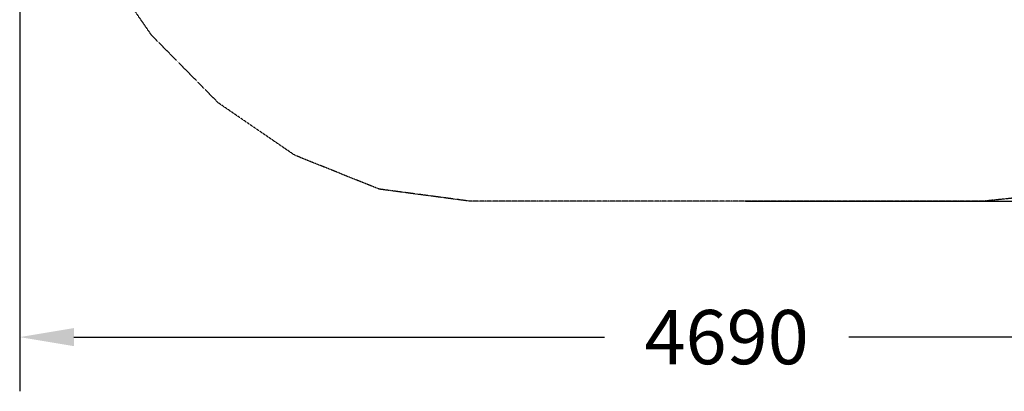
# Model space of a CAD drawing. Extents: x 1358 to 7127, y -290 to 6321.
# Drawn here: x 1358 to 4624, y -290 to 944 of the extents above; entities that cross this region are included whole.
import ezdxf

# ---------------------------------------------------------------- set-up
doc = ezdxf.new("R2010")
doc.units = 0
doc.header["$MEASUREMENT"] = 0
doc.linetypes.add('NEW_LINE1', pattern=[1.5, 1, -0.5])
doc.layers.get('0').update_dxf_attribs({"linetype": 'CONTINUOUS'})
doc.layers.get('Defpoints').update_dxf_attribs({"linetype": 'CONTINUOUS'})
doc.layers.add('LAYER_1', color=7, linetype='CONTINUOUS')
doc.dimstyles.get("Standard").update_dxf_attribs({"dimscale": 1000, "dimtxt": 0.18, "dimasz": 0.18, "dimexe": 0.18, "dimexo": 0.0625, "dimgap": 0.09, "dimtad": 0, "dimdec": 0, "dimzin": 0, "dimdsep": 46, "dimtxsty": 'Standard', "dimcen": 0.09, "dimadec": 0, "dimazin": 0, "dimtfac": 1, "dimtdec": 0, "dimtofl": 0, "dimtmove": 2, "dimatfit": 3, "dimfxl": 1, "dimtolj": 1, "dimtzin": 0, "dimarcsym": 0})

# ---------------------------------------------------------------- blocks, each defined once
blk = doc.blocks.new('*D9')
at = {"color": 0, "lineweight": -2, "transparency": 16777216}
for p, q in [((3956.8, 6321.3), (7126.8, 6321.3)), ((6946.8, 6141.3), (6946.8, 3736.3)), ((6946.8, 521.3), (6946.8, 2926.3)), ((3765.3, 341.3), (7126.8, 341.3))]:
    blk.add_line(p, q, dxfattribs=at)
at = {"color": 0, "transparency": 16777216}
for points in [[(6916.8, 6141.3), (6976.8, 6141.3), (6946.8, 6321.3)], [(6916.8, 521.3), (6976.8, 521.3), (6946.8, 341.3)]]:
    blk.add_solid(points, dxfattribs=at)
at = {"layer": 'Defpoints', "color": 0, "transparency": 16777216}
for p in [(3894.3, 6321.3), (3702.8, 341.3), (6946.8, 341.3)]:
    blk.add_point(p, dxfattribs=at)
at = {"color": 0, "transparency": 16777216, "insert": (6946.8, 3331.3), "char_height": 180, "attachment_point": 5, "rotation": 90}
blk.add_mtext('\\A1;5980', dxfattribs=at)
blk = doc.blocks.new('*D10')
at = {"color": 0, "lineweight": -2, "transparency": 16777216}
for p, q in [((1357.8, 2343.2), (1357.8, -289.8)), ((6047.6, 2343.2), (6047.6, -289.8)), ((1537.8, -109.8), (3297.7, -109.8)), ((5867.6, -109.8), (4107.7, -109.8))]:
    blk.add_line(p, q, dxfattribs=at)
at = {"color": 0, "transparency": 16777216}
for points in [[(1537.8, -79.8), (1537.8, -139.8), (1357.8, -109.8)], [(5867.6, -79.8), (5867.6, -139.8), (6047.6, -109.8)]]:
    blk.add_solid(points, dxfattribs=at)
at = {"layer": 'Defpoints', "color": 0, "transparency": 16777216}
for p in [(1357.8, 2405.7), (6047.6, 2405.7), (1357.8, -109.8)]:
    blk.add_point(p, dxfattribs=at)
at = {"color": 0, "transparency": 16777216, "insert": (3702.7, -109.8), "char_height": 180, "attachment_point": 5}
blk.add_mtext('\\A1;4690', dxfattribs=at)

msp = doc.modelspace()

# ---------------------------------------------------------------- linework, layer by layer
at = {"layer": 'LAYER_1', "color": 253, "linetype": 'NEW_LINE1'}
msp.add_lwpolyline([(6042.1, 3084.7), (6047.5, 2950.5), (6047.8, 1860.9), (6017.5, 1554.7), (5930.4, 1269.5), (5792.7, 1011.3), (5610.3, 786.4), (5389.3, 600.9), (5135.6, 460.8), (4855.2, 372.2), (4554.2, 341.3), (2851.5, 341.3), (2550.5, 381.3), (2270.1, 493.9), (2016.4, 667.9), (1795.3, 892.3), (1612.9, 1156.1), (1475.2, 1448.1), (1388.2, 1757.4), (1357.8, 2072.7), (1357.8, 2966.9), (1371.3, 3164.2)], dxfattribs=at)

# ---------------------------------------------------------------- dimensions: what is measured, and where the dimension line sits
at = {"color": 253}
dim = msp.add_linear_dim(base=(6946.8, 341.3), p1=(3894.3, 6321.3), p2=(3702.8, 341.3), angle=90, dimstyle='Standard', dxfattribs=at)
dim.commit()
dim.dimension.update_dxf_attribs({"geometry": '*D9', "text_midpoint": (6946.8, 3331.3)})
dim = msp.add_linear_dim(base=(1357.8, -109.8), p1=(6047.6, 2405.7), p2=(1357.8, 2405.7), dimstyle='Standard', dxfattribs=at)
dim.commit()
dim.dimension.update_dxf_attribs({"geometry": '*D10', "text_midpoint": (3702.7, -109.8)})

doc.saveas('drawing.dxf')
